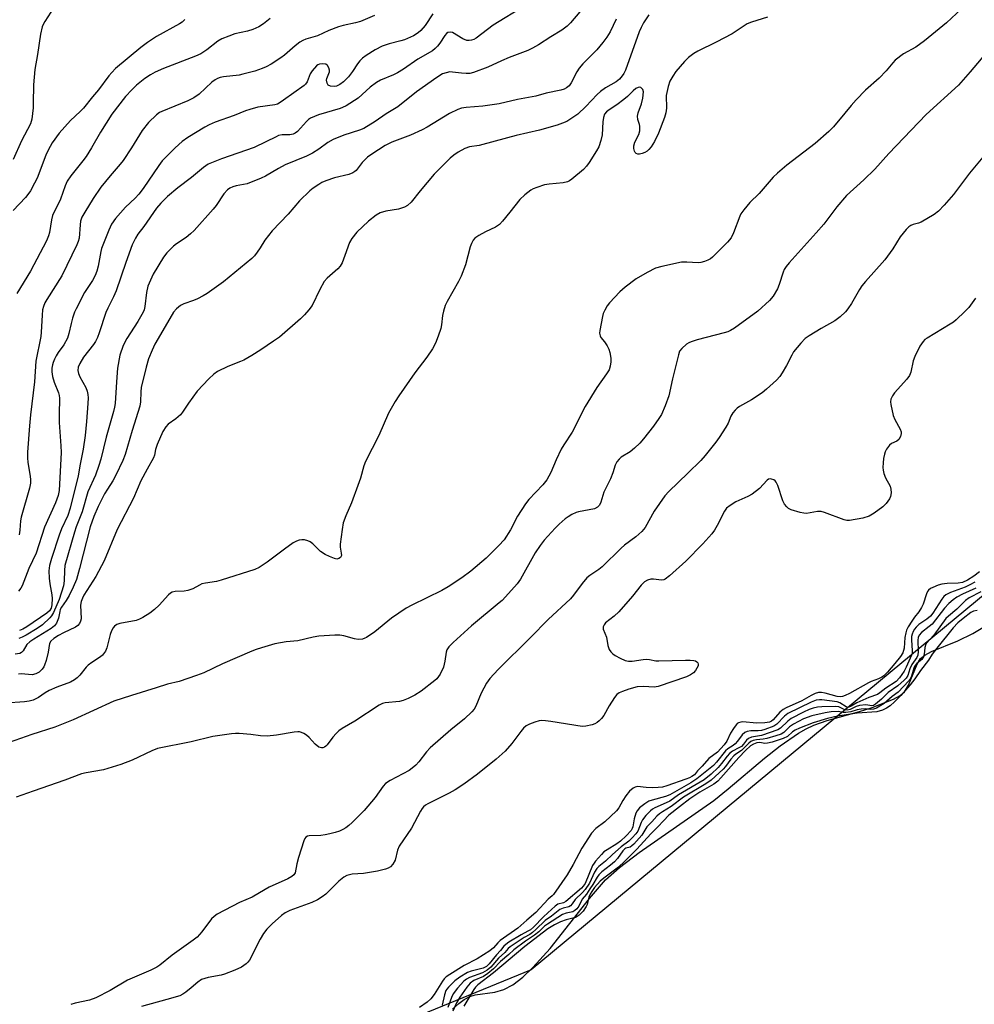
# Model space of a CAD drawing. Units: inches. Extents: x 1261760 to 1267760, y 473455 to 477455.
# Drawn here: x 1263463 to 1263758, y 474751 to 475055 of the extents above; entities that cross this region are included whole.
import ezdxf

# ---------------------------------------------------------------- set-up
doc = ezdxf.new("R2010")
doc.units = ezdxf.units.IN
doc.header["$MEASUREMENT"] = 0
for name, color, linetype in [('HYDRO-Stream Poly Centerlines', 142, 'Continuous'), ('HYDRO-Water Body', 4, 'Continuous'), ('NTRL-Trees', 3, 'Continuous'), ('Undefined', 1, 'Continuous')]:
    doc.layers.add(name, color=color, linetype=linetype)

msp = doc.modelspace()

# ---------------------------------------------------------------- linework, layer by layer
at = {"layer": 'HYDRO-Stream Poly Centerlines'}
msp.add_polyline3d([(1263597.02, 474749.74, 0), (1263599, 474751.51, 0), (1263600.68, 474752.73, 0), (1263602.37, 474753.66, 0), (1263604.07, 474754.23, 0), (1263610.13, 474754.97, 0), (1263612.87, 474755.81, 0), (1263615.65, 474757.32, 0), (1263618.76, 474759.68, 0), (1263621.89, 474762.62, 0), (1263627.19, 474768.55, 0), (1263639.31, 474783.98, 0), (1263644.33, 474789.68, 0), (1263648.6, 474793.51, 0), (1263654.64, 474798.19, 0), (1263677.72, 474814.23, 0), (1263682.17, 474817.76, 0), (1263693.45, 474827.3, 0), (1263698.26, 474831.09, 0), (1263703.91, 474834.98, 0), (1263706.32, 474836.35, 0), (1263708.64, 474837.44, 0), (1263712.75, 474838.86, 0), (1263722.75, 474841.69, 0), (1263726.66, 474842.95, 0), (1263733.23, 474845.49, 0), (1263735.34, 474846.66, 0), (1263736.66, 474847.77, 0), (1263737.89, 474849.83, 0), (1263740.52, 474856.32, 0), (1263741.63, 474858.05, 0), (1263742.93, 474859.11, 0), (1263744.99, 474860.25, 0), (1263753.09, 474863.46, 0), (1263757.72, 474865.77, 0), (1263763.2, 474869.07, 0)], dxfattribs=at)
at = {"layer": 'HYDRO-Water Body'}
msp.add_polyline3d([(1263597.02, 474749.74, 0), (1263599, 474751.51, 0), (1263600.68, 474752.73, 0), (1263602.37, 474753.66, 0), (1263604.07, 474754.23, 0), (1263610.13, 474754.97, 0), (1263612.87, 474755.81, 0), (1263615.65, 474757.32, 0), (1263618.76, 474759.68, 0), (1263621.89, 474762.62, 0), (1263627.19, 474768.55, 0), (1263639.31, 474783.98, 0), (1263644.33, 474789.68, 0), (1263648.6, 474793.51, 0), (1263654.64, 474798.19, 0), (1263677.72, 474814.23, 0), (1263682.17, 474817.76, 0), (1263693.45, 474827.3, 0), (1263698.26, 474831.09, 0), (1263703.91, 474834.98, 0), (1263706.32, 474836.35, 0), (1263708.64, 474837.44, 0), (1263712.75, 474838.86, 0), (1263722.75, 474841.69, 0), (1263726.66, 474842.95, 0), (1263733.23, 474845.49, 0), (1263735.34, 474846.66, 0), (1263736.66, 474847.77, 0), (1263737.89, 474849.83, 0), (1263740.52, 474856.32, 0), (1263741.63, 474858.05, 0), (1263742.93, 474859.11, 0), (1263744.99, 474860.25, 0), (1263753.09, 474863.46, 0), (1263757.72, 474865.77, 0), (1263763.2, 474869.07, 0)], dxfattribs=at)
at = {"layer": 'NTRL-Trees'}
msp.add_lwpolyline([(1263998.23, 475129.92), (1263822.7, 474928.6), (1263621.31, 474761.94), (1263421.72, 474680.23), (1263381.18, 474663.64), (1263322.76, 474649.06), (1263276.35, 474645.52), (1263221.49, 474639.25), (1263183.49, 474632.67), (1263139.66, 474624.85)], dxfattribs=at)
at = {"layer": 'Undefined'}
for points, elevation in [([(1263629.15, 475065.64), (1263609.56, 475053.59), (1263604.36, 475049.61), (1263603.64, 475049.19), (1263602.91, 475048.92), (1263602.16, 475048.82), (1263601.42, 475048.91), (1263600.2, 475049.39), (1263597.03, 475051.29), (1263596.28, 475051.46), (1263595.59, 475051.3), (1263595.19, 475051), (1263594.67, 475050.38), (1263593.11, 475048), (1263592.42, 475047.1), (1263591.65, 475046.36), (1263590.8, 475045.71), (1263586.36, 475043.05), (1263581.87, 475039.97), (1263580.04, 475038.83), (1263578.8, 475038.24), (1263574.82, 475036.6), (1263573.58, 475035.94), (1263571.62, 475034.49), (1263567.89, 475031.07), (1263564.14, 475028.68), (1263563.1, 475028.13), (1263562.32, 475027.82), (1263555.68, 475025.86), (1263553.19, 475024.84), (1263552.5, 475024.42), (1263551.9, 475023.88), (1263549.13, 475020.8), (1263548.48, 475020.28), (1263547.8, 475019.93), (1263546.79, 475019.72), (1263544.37, 475019.72), (1263543.3, 475019.49), (1263542.52, 475019.15), (1263539.42, 475017.54), (1263535.73, 475015.82), (1263525.69, 475012.34), (1263521.52, 475010.63), (1263520.08, 475009.67), (1263516.38, 475006.52), (1263512.22, 475003.38), (1263509.02, 475000.72), (1263506.97, 474998.63), (1263505.64, 474997.07), (1263501.64, 474991.48), (1263499.8, 474989.07), (1263499.07, 474987.84), (1263498.13, 474985.76), (1263496.11, 474980.33), (1263493.15, 474971.53), (1263492.29, 474969.67), (1263490.52, 474966.23), (1263489.93, 474964.88), (1263487.87, 474958.55), (1263487.36, 474957.21), (1263486.73, 474955.96), (1263486.13, 474955), (1263483.08, 474951.09), (1263481.96, 474949.14), (1263481.45, 474947.95), (1263481.32, 474946.99), (1263481.48, 474946), (1263481.96, 474944.98), (1263483.81, 474941.7), (1263484.18, 474940.63), (1263484.41, 474939.54), (1263484.46, 474938.5), (1263484.38, 474936.76), (1263484, 474931.25), (1263483.55, 474926.86), (1263482.92, 474922.64), (1263482, 474918.04), (1263481.38, 474914.48), (1263478.95, 474904.42), (1263478.18, 474902.16), (1263476.29, 474898.03), (1263475.54, 474896.14), (1263473.12, 474888.96), (1263472.53, 474886.8), (1263472.35, 474885.15), (1263472.46, 474882.84), (1263472.65, 474881.12), (1263473.25, 474877.74), (1263473.36, 474876.61), (1263473.24, 474874.66), (1263473.04, 474873.63), (1263472.55, 474872.78), (1263471.68, 474872.01), (1263465.51, 474867.82), (1263464.29, 474867.07), (1263463.25, 474866.71)], 78), ([(1263755.85, 475060.09), (1263749.66, 475054.34), (1263742.79, 475048.74), (1263740.13, 475046.85), (1263736.36, 475044.7), (1263733.81, 475042.79), (1263733.01, 475041.96), (1263730.96, 475039.52), (1263728.79, 475037.2), (1263724.57, 475033.53), (1263721.72, 475030.54), (1263720.13, 475028.8), (1263718.25, 475026.46), (1263714.67, 475022.25), (1263713.29, 475020.75), (1263709.08, 475017.06), (1263700.27, 475010.34), (1263697.38, 475007.85), (1263696.11, 475006.64), (1263691.72, 475001.64), (1263688.85, 474998.86), (1263686.99, 474996.57), (1263686.14, 474995.38), (1263685.75, 474994.6), (1263683.84, 474989.44), (1263683.12, 474987.9), (1263682.01, 474986.59), (1263677.35, 474981.99), (1263676.71, 474981.47), (1263675.93, 474981.06), (1263674.83, 474980.61), (1263673.7, 474980.29), (1263672.88, 474980.22), (1263669.37, 474980.43), (1263667.72, 474980.38), (1263661.68, 474979.12), (1263659.7, 474978.59), (1263657.13, 474977.27), (1263653.75, 474975.25), (1263650.41, 474972.74), (1263648.7, 474971.22), (1263645.48, 474967.88), (1263644.8, 474966.91), (1263644.06, 474965.61), (1263643.57, 474964.53), (1263643.33, 474963.69), (1263642.54, 474959.31), (1263642.48, 474958.45), (1263642.63, 474957.64), (1263642.85, 474957.21), (1263643.98, 474955.83), (1263644.77, 474954.62), (1263645.28, 474953.6), (1263645.6, 474952.5), (1263645.9, 474950.81), (1263645.96, 474949.67), (1263645.75, 474948.26), (1263645.39, 474947.19), (1263644.63, 474945.97), (1263641.64, 474941.7), (1263638.05, 474935.88), (1263634, 474927.92), (1263631.38, 474923.98), (1263630.64, 474922.72), (1263629.04, 474919.34), (1263627.41, 474915.5), (1263626.13, 474913.24), (1263624.94, 474911.62), (1263620.62, 474907.11), (1263619.56, 474905.8), (1263617.07, 474901.98), (1263614.9, 474897.77), (1263612.97, 474894.69), (1263611.38, 474892.9), (1263607.38, 474889.05), (1263602.71, 474885.05), (1263599.91, 474882.92), (1263595.71, 474880.14), (1263593.77, 474879), (1263584.51, 474874.53), (1263582.76, 474873.56), (1263578.2, 474870.54), (1263572.99, 474866.29), (1263570.43, 474864.52), (1263569.93, 474864.28), (1263569.18, 474864.05), (1263567.89, 474863.93), (1263566.78, 474864.13), (1263563.48, 474865.08), (1263562.2, 474865.3), (1263560.73, 474865.3), (1263555.71, 474864.93), (1263553.96, 474864.65), (1263549.3, 474863.53), (1263545.69, 474863.14), (1263542.16, 474862.58), (1263538, 474861.37), (1263536.35, 474860.83), (1263535, 474860.3), (1263526, 474856.37), (1263520.18, 474853.65), (1263517.97, 474852.78), (1263512.63, 474850.9), (1263508.98, 474850.14), (1263505.53, 474848.96), (1263497.85, 474846.66), (1263492.45, 474844.87), (1263479.85, 474839.12), (1263474.22, 474836.89), (1263467.07, 474834.61), (1263460.05, 474832.07)], 68), ([(1263473.91, 475059.08), (1263471.09, 475054.77), (1263470.6, 475053.85), (1263470.3, 475053.05), (1263469.76, 475050.83), (1263468.85, 475044.51), (1263468.05, 475039.94), (1263467.62, 475035.22), (1263467.54, 475029.54), (1263467.45, 475028.08), (1263467.08, 475024.57), (1263466.7, 475023.18), (1263463.87, 475017.91), (1263461.28, 475012.17)], 88), ([(1263590.91, 475057.1), (1263588.54, 475053.51), (1263587.28, 475051.98), (1263586.45, 475051.21), (1263585, 475050.3), (1263582.16, 475049.09), (1263581.08, 475048.74), (1263577.51, 475047.83), (1263575.35, 475047.1), (1263573.16, 475045.96), (1263570.4, 475044.27), (1263569.21, 475043.4), (1263568.38, 475042.6), (1263567.66, 475041.69), (1263566.12, 475039.25), (1263564.93, 475037.68), (1263563.34, 475036.07), (1263562.22, 475035.23), (1263561.24, 475034.77), (1263560.44, 475034.62), (1263559.35, 475034.75), (1263558.67, 475035.09), (1263558.28, 475035.67), (1263558.08, 475036.63), (1263558.16, 475037.13), (1263558.85, 475038.68), (1263559, 475039.21), (1263558.99, 475039.71), (1263558.79, 475040.45), (1263558.44, 475041.11), (1263557.91, 475041.54), (1263556.93, 475041.7), (1263555.9, 475041.56), (1263555.42, 475041.34), (1263554.98, 475041), (1263553.64, 475039.49), (1263553.08, 475038.57), (1263552.09, 475036.1), (1263551.64, 475035.42), (1263551.26, 475035.01), (1263544.87, 475030.4), (1263543.44, 475029.48), (1263542.93, 475029.24), (1263542.11, 475029.01), (1263536.93, 475028.24), (1263534.42, 475027.6), (1263533.05, 475027.14), (1263529.61, 475025.71), (1263523.72, 475023.61), (1263521.82, 475022.82), (1263520.52, 475022.14), (1263515.32, 475018.96), (1263513.5, 475017.64), (1263511.36, 475015.72), (1263507.34, 475011.69), (1263506.27, 475010.25), (1263501.44, 475003.17), (1263500.15, 475001.43), (1263498.99, 475000.15), (1263496.07, 474997.44), (1263492.89, 474993.87), (1263491.67, 474992.18), (1263490.83, 474990.34), (1263488.6, 474984.67), (1263488.35, 474983.68), (1263487.53, 474979.19), (1263487.13, 474977.64), (1263486.67, 474976.32), (1263485.87, 474974.8), (1263483.4, 474971.06), (1263480.76, 474966.05), (1263480.29, 474964.98), (1263479.68, 474963.11), (1263479.24, 474961.48), (1263478.55, 474958.37), (1263478.07, 474957), (1263477, 474954.91), (1263475.26, 474952.57), (1263474.56, 474951.47), (1263474.07, 474950.52), (1263473.64, 474949.49), (1263473.43, 474948.73), (1263473.29, 474947.71), (1263473.3, 474946.54), (1263473.46, 474945.09), (1263473.96, 474943.38), (1263475.33, 474940.05), (1263475.53, 474939.26), (1263475.63, 474938.43), (1263475.49, 474933.41), (1263475.53, 474930.93), (1263476.08, 474923.7), (1263476.14, 474921.67), (1263475.56, 474909.94), (1263475.23, 474908.38), (1263474.4, 474906.14), (1263471.03, 474898.61), (1263468.42, 474890.61), (1263466.13, 474885.85), (1263464.09, 474880.46), (1263463.67, 474879.74), (1263462.97, 474878.79)], 80), ([(1263638.15, 475059.74), (1263633.51, 475054.31), (1263632.42, 475053.31), (1263630.76, 475052.03), (1263627.36, 475049.98), (1263623.62, 475047.56), (1263621.73, 475046.45), (1263620.31, 475045.75), (1263614.58, 475043.6), (1263612.21, 475042.6), (1263607.99, 475040.59), (1263603.55, 475038.95), (1263602.42, 475038.71), (1263601.29, 475038.68), (1263599.85, 475038.76), (1263597.01, 475039.12), (1263596.16, 475039.14), (1263595.03, 475038.92), (1263593.94, 475038.52), (1263592.2, 475037.47), (1263585.93, 475033), (1263580.12, 475028.4), (1263576.59, 475026.17), (1263573.14, 475023.85), (1263569.66, 475021.74), (1263568.3, 475021.16), (1263563.51, 475019.66), (1263560.12, 475018.28), (1263558.48, 475017.35), (1263555.79, 475015.27), (1263553.77, 475014.07), (1263551.92, 475013.16), (1263545.36, 475010.5), (1263543.27, 475009.39), (1263539.22, 475007.02), (1263537.92, 475006.35), (1263533.64, 475004.62), (1263530.19, 475003.95), (1263529.18, 475003.67), (1263528.23, 475003.24), (1263527.51, 475002.73), (1263526.4, 475001.48), (1263523.99, 474997.93), (1263523.11, 474996.77), (1263517.18, 474990.19), (1263516.14, 474989.18), (1263514.81, 474988.07), (1263511.77, 474986.03), (1263510.88, 474985.33), (1263508.81, 474983.3), (1263507.75, 474981.94), (1263504.6, 474976.75), (1263502.94, 474972.96), (1263502.47, 474971.07), (1263502.04, 474966.72), (1263501.76, 474965.71), (1263501.46, 474964.97), (1263499.81, 474962.06), (1263496.42, 474956.83), (1263495.26, 474954.67), (1263494.28, 474951.71), (1263493.6, 474947.66), (1263493.19, 474943.42), (1263492.8, 474936.8), (1263492.66, 474935.69), (1263492.36, 474934.34), (1263490.08, 474926.36), (1263488.39, 474919.58), (1263487.83, 474917.64), (1263486.76, 474914.69), (1263484.4, 474909.49), (1263482.64, 474903.34), (1263480.79, 474898.7), (1263480.25, 474897.04), (1263477.29, 474886.78), (1263477.15, 474885.26), (1263477.11, 474882.04), (1263476.87, 474880.47), (1263475.52, 474876.29), (1263473.77, 474872.21), (1263473.17, 474871.23), (1263472.65, 474870.56), (1263470.37, 474868.48), (1263468.77, 474867.31), (1263465.37, 474865.21), (1263464.13, 474864.61), (1263463.12, 474864.24)], 76), ([(1263694.3, 475056.06), (1263689.4, 475054.51), (1263688.06, 475053.99), (1263686.79, 475053.23), (1263683.37, 475050.91), (1263678.5, 475048.37), (1263672.79, 475045.57), (1263671.56, 475044.8), (1263669.92, 475043.58), (1263668.67, 475042.39), (1263666.01, 475039.32), (1263665.04, 475037.84), (1263664.19, 475036.27), (1263663.67, 475034.64), (1263663.08, 475031.85), (1263663.01, 475031.02), (1263663.14, 475028.83), (1263663.11, 475027.96), (1263662.9, 475026.49), (1263662.53, 475025.09), (1263660.63, 475020.28), (1263659.43, 475017.7), (1263658.43, 475016.02), (1263657.72, 475015.23), (1263657.12, 475014.72), (1263656.39, 475014.29), (1263655.59, 475013.97), (1263654.79, 475013.76), (1263654.29, 475013.72), (1263653.77, 475013.93), (1263653.46, 475014.28), (1263653.23, 475014.73), (1263653.05, 475015.47), (1263653.09, 475016.29), (1263653.39, 475017.42), (1263654.56, 475019.84), (1263654.9, 475020.95), (1263654.93, 475022.41), (1263654.82, 475022.94), (1263654.29, 475024.44), (1263654.17, 475025.46), (1263654.36, 475026.48), (1263655.41, 475029.33), (1263655.81, 475031.01), (1263655.98, 475033), (1263655.82, 475033.74), (1263655.56, 475034.09), (1263655.21, 475034.35), (1263654.8, 475034.47), (1263654.34, 475034.4), (1263653.66, 475034.05), (1263652.81, 475033.33), (1263651.08, 475031.56), (1263649.94, 475030.61), (1263647.81, 475029), (1263645.45, 475027.48), (1263644.63, 475026.86), (1263643.99, 475026.08), (1263643.65, 475025.11), (1263643.47, 475023.76), (1263643.25, 475019.72), (1263642.85, 475018.02), (1263642.21, 475016.07), (1263641.56, 475014.81), (1263639.25, 475011.22), (1263638.44, 475010.08), (1263637.49, 475009.02), (1263633.93, 475006.06), (1263633.22, 475005.57), (1263632.53, 475005.23), (1263631.23, 475004.92), (1263626.91, 475004.53), (1263625.49, 475004.33), (1263623.04, 475003.5), (1263621.98, 475003.05), (1263621.23, 475002.64), (1263619.37, 475001.19), (1263617.84, 474999.8), (1263614.79, 474995.83), (1263612.51, 474993.08), (1263611.5, 474992.01), (1263610.31, 474991.24), (1263607.18, 474989.79), (1263605.12, 474988.68), (1263603.94, 474987.87), (1263603.42, 474987.23), (1263602.91, 474986.22), (1263602.5, 474985.14), (1263601.01, 474979.58), (1263599.69, 474976.1), (1263598.86, 474974.41), (1263595.39, 474968.32), (1263594.77, 474967), (1263594.25, 474965.34), (1263593.91, 474963.93), (1263593.66, 474961.06), (1263593.45, 474959.97), (1263592.65, 474957.55), (1263591.82, 474955.45), (1263590.84, 474953.71), (1263589.15, 474951.07), (1263585.39, 474946.26), (1263580.41, 474939.16), (1263579.27, 474937.41), (1263577.24, 474933.77), (1263574.25, 474926.88), (1263570.14, 474918.84), (1263569.67, 474917.54), (1263568.56, 474913.69), (1263567.77, 474911.44), (1263565.84, 474906.14), (1263564.06, 474902.05), (1263563.28, 474899.9), (1263562.91, 474897.91), (1263562.31, 474893.3), (1263562.32, 474892.44), (1263562.68, 474890.6), (1263562.7, 474889.87), (1263562.45, 474889.27), (1263561.95, 474888.88), (1263561.28, 474888.76), (1263560.53, 474888.9), (1263559, 474889.5), (1263557.72, 474890.16), (1263556.27, 474891.11), (1263553.91, 474893.4), (1263553.02, 474894.02), (1263552.31, 474894.4), (1263551.28, 474894.66), (1263550.45, 474894.66), (1263549.62, 474894.56), (1263548.82, 474894.31), (1263547.81, 474893.73), (1263545.13, 474891.84), (1263539.81, 474887.76), (1263537.3, 474886.13), (1263535.99, 474885.48), (1263525.59, 474882.18), (1263524.17, 474881.87), (1263520.74, 474881.33), (1263519.62, 474881.06), (1263518.83, 474880.73), (1263516.8, 474879.59), (1263515.26, 474879.02), (1263514.18, 474878.81), (1263511.37, 474878.78), (1263510.4, 474878.52), (1263509.97, 474878.25), (1263509.34, 474877.7), (1263506.41, 474874.52), (1263504.94, 474873.14), (1263503.58, 474872.08), (1263501.38, 474870.7), (1263500.36, 474870.16), (1263499.33, 474869.82), (1263494.28, 474868.9), (1263493.3, 474868.5), (1263492.66, 474868.07), (1263492.17, 474867.48), (1263491.68, 474866.56), (1263491.31, 474865.43), (1263490.24, 474861.36), (1263489.81, 474860.32), (1263489.25, 474859.44), (1263488.91, 474859.04), (1263488.27, 474858.51), (1263485.62, 474856.86), (1263484.52, 474856.03), (1263483.92, 474855.39), (1263481.91, 474852.85), (1263481.11, 474852.11), (1263480.25, 474851.44), (1263479.03, 474850.78), (1263474.77, 474849.17), (1263472.41, 474848.12), (1263471.16, 474847.45), (1263469.13, 474846.04), (1263467.46, 474845.23), (1263466.31, 474844.91), (1263464.86, 474844.64), (1263459, 474844.22)], 70), ([(1263514.31, 475055.38), (1263513.48, 475054.48), (1263512.74, 475054), (1263505.62, 475050.06), (1263502.85, 475048.29), (1263500.78, 475046.71), (1263492.95, 475040.17), (1263491.8, 475039.02), (1263490.9, 475038), (1263487.64, 475033.61), (1263485.86, 475031.51), (1263483.01, 475027.94), (1263482.05, 475026.98), (1263479, 475024.2), (1263475.57, 475020.3), (1263473.34, 475017.24), (1263472.1, 475015.04), (1263471.41, 475013.45), (1263468.69, 475006.38), (1263467.93, 475004.81), (1263466.65, 475002.48), (1263465.82, 475001.27), (1263465.09, 475000.35), (1263461.32, 474996.35)], 86), ([(1263647.6, 475055.47), (1263645.68, 475051.56), (1263644.72, 475049.88), (1263643.49, 475048.24), (1263641.63, 475045.98), (1263637.31, 475041.63), (1263636.2, 475040.37), (1263635.44, 475039.23), (1263633.66, 475035.75), (1263633.02, 475034.89), (1263632.25, 475034.24), (1263631.51, 475033.88), (1263630.46, 475033.52), (1263626.01, 475032.64), (1263622.72, 475031.66), (1263617.11, 475030.68), (1263611.43, 475029.34), (1263606.44, 475028.56), (1263601.25, 475028.22), (1263599.81, 475027.95), (1263598.7, 475027.6), (1263596.08, 475026.31), (1263589.22, 475022.15), (1263587.71, 475021.31), (1263584.1, 475019.67), (1263578.32, 475017.45), (1263576.26, 475016.42), (1263572.15, 475013.81), (1263570.76, 475012.83), (1263569.16, 475011.16), (1263567.26, 475008.75), (1263566.88, 475008.39), (1263566.23, 475007.96), (1263565.01, 475007.48), (1263560.58, 475006.44), (1263557.94, 475005.55), (1263556.68, 475004.98), (1263555.7, 475004.42), (1263554.04, 475003.3), (1263552.91, 475002.43), (1263549.77, 474999.33), (1263546.26, 474995.24), (1263541.28, 474990.14), (1263539.01, 474987.18), (1263537.65, 474984.87), (1263536.71, 474983.49), (1263535.85, 474982.4), (1263535.03, 474981.6), (1263526.28, 474974.38), (1263521.27, 474970.76), (1263520.05, 474969.99), (1263518.31, 474969.14), (1263517.03, 474968.59), (1263514.07, 474967.51), (1263513.04, 474967.03), (1263511.73, 474966), (1263510.83, 474964.94), (1263509.67, 474963.04), (1263505.13, 474955.08), (1263504.26, 474953.24), (1263503.15, 474950.53), (1263502.36, 474948), (1263500.9, 474941.75), (1263500.73, 474940.37), (1263500.64, 474937.34), (1263500.41, 474935.92), (1263498.05, 474928.48), (1263495.94, 474920.99), (1263495.19, 474919.18), (1263493.07, 474914.67), (1263492.09, 474912.89), (1263490.42, 474910.34), (1263489.58, 474908.88), (1263487.56, 474905.01), (1263486.21, 474901.94), (1263485.07, 474898.7), (1263481.81, 474885.83), (1263480.84, 474882.44), (1263479.87, 474880.11), (1263478.6, 474877.52), (1263477.74, 474876), (1263476.28, 474873.9), (1263475.89, 474873.17), (1263475.69, 474872.54), (1263475.28, 474870.51), (1263474.74, 474868.96), (1263474.12, 474868.14), (1263473.11, 474867.3), (1263467.66, 474864), (1263466.46, 474863.19), (1263465.53, 474862.32), (1263464.36, 474860.45), (1263463.91, 474859.9), (1263463.37, 474859.59), (1263461.9, 474859.34)], 74), ([(1263540.72, 475055.61), (1263538.68, 475053.98), (1263537.16, 475053.1), (1263535.31, 475052.24), (1263533.7, 475051.77), (1263529.83, 475050.92), (1263527.9, 475050.24), (1263525.73, 475049.34), (1263524.5, 475048.62), (1263521.12, 475045.96), (1263519.26, 475044.74), (1263517.69, 475044.04), (1263507.72, 475040.19), (1263505.19, 475039.06), (1263503.72, 475038.26), (1263502.04, 475037.18), (1263499.39, 475035.06), (1263497.95, 475033.68), (1263495.98, 475031.58), (1263491.84, 475026.15), (1263488.33, 475020.54), (1263485.56, 475015.72), (1263483.86, 475013.08), (1263482.88, 475011.69), (1263479.17, 475007.05), (1263478.04, 475005.43), (1263477.38, 475004.03), (1263475.93, 474999.86), (1263473.51, 474994.84), (1263473.16, 474993.45), (1263472.59, 474989.62), (1263472.27, 474988.56), (1263471.66, 474987), (1263466.68, 474977.67), (1263462.41, 474970.71)], 84), ([(1263657.64, 475056.8), (1263656, 475054.3), (1263655.27, 475052.9), (1263654.72, 475051.57), (1263650.44, 475039.7), (1263649.95, 475038.65), (1263649.48, 475037.94), (1263648.58, 475036.92), (1263647.59, 475036.07), (1263644.32, 475034.2), (1263642.76, 475033.11), (1263641.75, 475032.15), (1263638.26, 475028.47), (1263635.72, 475026.15), (1263632.3, 475023.89), (1263630.99, 475023.31), (1263629.33, 475022.75), (1263623.95, 475021.2), (1263616.72, 475019.51), (1263606.45, 475016.71), (1263605.31, 475016.47), (1263602.31, 475016.08), (1263600.79, 475015.48), (1263598.81, 475014.37), (1263597.42, 475013.47), (1263596.33, 475012.51), (1263593.41, 475009.66), (1263591.41, 475007.55), (1263586.99, 475002.47), (1263584.21, 474998.94), (1263583.17, 474997.96), (1263582.19, 474997.43), (1263580.31, 474996.83), (1263576.48, 474996.17), (1263574.66, 474995.65), (1263573.41, 474994.92), (1263571.05, 474993.08), (1263567.43, 474989.65), (1263565.9, 474987.69), (1263565.22, 474986.49), (1263563.82, 474982.43), (1263562.9, 474980.24), (1263562.36, 474979.2), (1263561.63, 474978.32), (1263558.34, 474975.47), (1263557.38, 474974.42), (1263556.02, 474971.97), (1263553.67, 474967.09), (1263552.66, 474965.67), (1263551.34, 474964.11), (1263550.04, 474962.89), (1263543.54, 474957.31), (1263541.75, 474956), (1263537.86, 474953.37), (1263535.08, 474951.6), (1263532.58, 474950.19), (1263531.54, 474949.72), (1263527.6, 474948.19), (1263524.49, 474946.64), (1263523.29, 474945.86), (1263521.8, 474944.43), (1263518.14, 474940.59), (1263515.44, 474936.84), (1263513.64, 474934.08), (1263512.98, 474933.25), (1263511.61, 474932), (1263509.22, 474930.38), (1263508.44, 474929.56), (1263507.55, 474928.09), (1263505.82, 474924.07), (1263505.29, 474922.55), (1263504.94, 474920.8), (1263504.67, 474920.03), (1263502.7, 474916.55), (1263500.76, 474912.89), (1263498.54, 474907.6), (1263493.48, 474897.84), (1263489.48, 474888.24), (1263486.88, 474883.39), (1263483.2, 474877.59), (1263482.69, 474876.63), (1263482.32, 474875.63), (1263482.17, 474874.55), (1263482.31, 474870.32), (1263482.14, 474869.55), (1263481.81, 474868.84), (1263481.27, 474868.21), (1263480.58, 474867.71), (1263476.88, 474865.94), (1263475.37, 474865.13), (1263473.92, 474864.26), (1263472.99, 474863.44), (1263472.59, 474862.71), (1263472.16, 474859.98), (1263471.49, 474857.38), (1263471.04, 474855.96), (1263470.8, 474855.43), (1263470.32, 474854.75), (1263469.33, 474853.78), (1263468.32, 474853.28), (1263467.18, 474853.05), (1263466.01, 474853.06), (1263463.79, 474853.32), (1263462.97, 474853.25)], 72), ([(1263572.9, 475056.58), (1263568.63, 475054.77), (1263567.03, 475054.29), (1263563.21, 475053.46), (1263561.84, 475053.06), (1263558.86, 475051.97), (1263555.37, 475050.31), (1263551.76, 475049.28), (1263550.78, 475048.91), (1263549.84, 475048.33), (1263548.44, 475047.26), (1263545.13, 475044.31), (1263544.02, 475043.47), (1263541.04, 475041.58), (1263539.52, 475040.78), (1263538.19, 475040.2), (1263535.99, 475039.41), (1263532.27, 475038.42), (1263531.12, 475038.21), (1263526.33, 475037.62), (1263525.24, 475037.39), (1263524.45, 475037.12), (1263523.67, 475036.69), (1263522.72, 475036.01), (1263518.77, 475032.32), (1263517.1, 475031.12), (1263515.3, 475030.23), (1263507.29, 475026.99), (1263506.5, 475026.59), (1263505.63, 475025.94), (1263503.15, 475023.56), (1263501.14, 475021.12), (1263497.85, 475015.75), (1263495.3, 475011.8), (1263494.41, 475010.64), (1263491.33, 475007.11), (1263488.42, 475003.54), (1263486.03, 475000.12), (1263483.44, 474995.84), (1263482.58, 474994.28), (1263482.14, 474993.05), (1263481.97, 474991.96), (1263481.66, 474987.8), (1263481.42, 474986.82), (1263480.99, 474985.72), (1263476.33, 474976.22), (1263471.68, 474968.85), (1263471.12, 474967.83), (1263470.68, 474966.77), (1263470.43, 474965.69), (1263470.24, 474964.03), (1263469.98, 474958.84), (1263469.84, 474957.45), (1263468.32, 474949.81), (1263467.9, 474943.42), (1263466.68, 474933.33), (1263466.35, 474929.86), (1263465.77, 474921.71), (1263465.71, 474919.96), (1263465.85, 474918.56), (1263466.62, 474914.38), (1263466.71, 474913.25), (1263466.65, 474912.23), (1263466.32, 474910.62), (1263463.76, 474901.71), (1263463.57, 474900.58), (1263463.34, 474897.63), (1263463.15, 474896.22)], 82), ([(1263763.07, 475046.51), (1263756.94, 475039.2), (1263753.32, 475035.08), (1263743.34, 475025.97), (1263731.85, 475014), (1263727.47, 475009.14), (1263724.11, 475005.89), (1263718.71, 475000.96), (1263715.72, 474997.46), (1263713, 474993.75), (1263711.7, 474992.17), (1263709.38, 474989.5), (1263701.01, 474980.25), (1263700.08, 474979.12), (1263699.48, 474978.12), (1263699.14, 474977.32), (1263697.89, 474973.49), (1263697.37, 474972.15), (1263696.05, 474969.9), (1263694.93, 474968.59), (1263691.34, 474965.29), (1263684.09, 474960.08), (1263682.89, 474959.31), (1263682.09, 474958.94), (1263680.97, 474958.59), (1263672.57, 474956.39), (1263670.72, 474955.83), (1263669.98, 474955.53), (1263669.27, 474955.11), (1263667.82, 474953.8), (1263667.19, 474952.89), (1263666.82, 474951.79), (1263665, 474944.35), (1263663.82, 474939.1), (1263662.7, 474936.09), (1263661.56, 474933.4), (1263660.81, 474932.17), (1263659.08, 474929.81), (1263656.03, 474925.92), (1263654.87, 474924.56), (1263653.2, 474922.94), (1263651.89, 474921.81), (1263649.09, 474920.18), (1263648.49, 474919.62), (1263647.81, 474918.75), (1263647.29, 474917.79), (1263646.53, 474915.39), (1263645.8, 474913.48), (1263643.78, 474909.41), (1263642.89, 474906.3), (1263642.44, 474905.36), (1263641.87, 474904.81), (1263640.89, 474904.3), (1263636, 474903.36), (1263635.18, 474903.1), (1263633.92, 474902.51), (1263632.72, 474901.82), (1263631.78, 474901.12), (1263630.01, 474899.54), (1263628.72, 474898.24), (1263625.36, 474894.57), (1263624.06, 474892.95), (1263622.57, 474890.66), (1263618.06, 474882.5), (1263616.96, 474881.09), (1263613.4, 474877.06), (1263612.37, 474875.97), (1263611.49, 474875.19), (1263602.89, 474868.08), (1263597.2, 474862.97), (1263595.91, 474861.66), (1263595.33, 474860.74), (1263595.03, 474859.96), (1263594.66, 474857.18), (1263594.22, 474855.41), (1263593.19, 474853.25), (1263592.74, 474852.48), (1263592.21, 474851.79), (1263591.6, 474851.23), (1263587.32, 474847.95), (1263585.36, 474846.77), (1263583.35, 474845.7), (1263581.74, 474845.05), (1263580.64, 474844.72), (1263576.2, 474844.33), (1263575.38, 474844.12), (1263574.33, 474843.6), (1263566.81, 474838.66), (1263562.99, 474836.41), (1263561.91, 474835.67), (1263561.06, 474834.89), (1263560.06, 474833.78), (1263558.28, 474831.36), (1263557.88, 474830.95), (1263557.46, 474830.68), (1263557, 474830.5), (1263556.53, 474830.46), (1263555.77, 474830.71), (1263554.59, 474831.57), (1263552.71, 474833.64), (1263551.88, 474834.39), (1263551.14, 474834.86), (1263550.36, 474835.22), (1263549.81, 474835.36), (1263549.27, 474835.39), (1263548.14, 474835.28), (1263542.64, 474834.37), (1263539.75, 474834.07), (1263537.68, 474834.15), (1263534.71, 474834.55), (1263531.15, 474834.89), (1263529.97, 474834.9), (1263528.81, 474834.8), (1263522.99, 474833.98), (1263516.35, 474832.27), (1263505.94, 474830.21), (1263504.11, 474829.56), (1263498.05, 474826.67), (1263494.57, 474825.29), (1263489.23, 474823.67), (1263483.86, 474822.78), (1263482.48, 474822.46), (1263477.23, 474820.49), (1263467.52, 474817.04), (1263462.26, 474815.27)], 66), ([(1263761.37, 475013.41), (1263756.7, 475007.85), (1263751.8, 475001.36), (1263748.95, 474998.01), (1263747.17, 474996.18), (1263745.8, 474995.14), (1263741.79, 474992.78), (1263740.99, 474992.47), (1263739.33, 474992.06), (1263738.6, 474991.78), (1263737.94, 474991.31), (1263737.15, 474990.48), (1263735.31, 474988.19), (1263733.02, 474984.51), (1263730.58, 474981.1), (1263724.58, 474974.4), (1263723.51, 474973.12), (1263722.78, 474972.02), (1263720.26, 474967.63), (1263719.15, 474965.96), (1263718.43, 474965.08), (1263716.74, 474963.55), (1263715.17, 474962.33), (1263710.89, 474959.98), (1263707.18, 474957.72), (1263706.01, 474956.88), (1263704.62, 474955.42), (1263702.41, 474952.72), (1263701.81, 474951.71), (1263700.2, 474948.52), (1263698.91, 474946.28), (1263698.1, 474945.09), (1263697.11, 474943.98), (1263694.03, 474941.2), (1263692.7, 474940.1), (1263689.4, 474937.95), (1263685.65, 474935.85), (1263684.96, 474935.36), (1263684.36, 474934.75), (1263683.64, 474933.86), (1263683.03, 474932.9), (1263682.13, 474930.73), (1263681.47, 474929.48), (1263679.39, 474926.25), (1263678.37, 474924.81), (1263675.05, 474920.72), (1263673.69, 474919.18), (1263669.72, 474915.22), (1263663.82, 474909.63), (1263662.57, 474908.32), (1263659.29, 474903.54), (1263656.5, 474898.5), (1263655.55, 474897.22), (1263653.66, 474895.59), (1263650.2, 474893.04), (1263649.11, 474892.15), (1263643.3, 474886.3), (1263642.23, 474885.53), (1263639.41, 474883.71), (1263638.55, 474882.99), (1263637.06, 474881.23), (1263634.41, 474877.57), (1263633.52, 474876.5), (1263626.58, 474870.1), (1263621.15, 474864.55), (1263611.11, 474854.67), (1263608.56, 474851.84), (1263607.5, 474850.45), (1263605.91, 474847.38), (1263604.26, 474843.37), (1263603.71, 474842.43), (1263603.05, 474841.56), (1263600.77, 474839.4), (1263596.48, 474836.04), (1263590.1, 474830.48), (1263588.96, 474829.24), (1263586.66, 474826.12), (1263585.72, 474825.07), (1263584.6, 474824.15), (1263583.62, 474823.5), (1263577.8, 474820.39), (1263576.34, 474819.43), (1263575.59, 474818.6), (1263573.11, 474815.08), (1263569.78, 474811.12), (1263566.08, 474807.42), (1263565, 474806.48), (1263564.1, 474805.8), (1263563.16, 474805.24), (1263562.16, 474804.77), (1263560.79, 474804.33), (1263559.1, 474803.9), (1263557.68, 474803.59), (1263556.34, 474803.41), (1263552.73, 474803.25), (1263552.22, 474803.14), (1263551.68, 474802.83), (1263551.39, 474802.48), (1263551.06, 474801.75), (1263549.44, 474796.59), (1263548.98, 474794.66), (1263548.45, 474791.83), (1263548.05, 474791.23), (1263547.42, 474790.71), (1263546.18, 474790.04), (1263540.37, 474787.43), (1263539.14, 474786.77), (1263535.18, 474784.37), (1263531.23, 474782.73), (1263524.38, 474779.13), (1263523.37, 474778.42), (1263522.56, 474777.65), (1263519.59, 474773.68), (1263518.15, 474772.05), (1263516.88, 474771.05), (1263510.42, 474766.46), (1263506.66, 474763.38), (1263505.67, 474762.78), (1263503.85, 474761.86), (1263496.64, 474758.68), (1263491.28, 474755.56), (1263486.86, 474753.29), (1263484.91, 474752.51), (1263480.52, 474751.61), (1263479.14, 474751.16)], 64), ([(1263758.61, 474969.27), (1263756.52, 474966.47), (1263755.33, 474965.23), (1263752.64, 474962.66), (1263751.75, 474961.94), (1263750.78, 474961.3), (1263743.65, 474957), (1263742.96, 474956.52), (1263742.38, 474955.95), (1263741.42, 474954.48), (1263739.79, 474951.31), (1263739.36, 474949.92), (1263738.61, 474946.48), (1263738.23, 474945.41), (1263737.38, 474944.25), (1263733.57, 474940.11), (1263732.91, 474939.15), (1263732.45, 474938.1), (1263732.34, 474937.27), (1263732.4, 474936.43), (1263733.19, 474933.11), (1263733.71, 474931.8), (1263735.36, 474928.82), (1263735.63, 474928.07), (1263735.66, 474927.56), (1263735.41, 474926.57), (1263734.91, 474925.68), (1263734.32, 474925.2), (1263732.61, 474924.38), (1263732, 474923.89), (1263731.04, 474922.63), (1263730.69, 474921.9), (1263730.46, 474921.13), (1263730.2, 474919.79), (1263730.03, 474918.41), (1263729.95, 474917.05), (1263730.02, 474916.23), (1263730.29, 474915.16), (1263730.77, 474913.85), (1263732.26, 474911.23), (1263732.45, 474910.38), (1263732.52, 474909.21), (1263732.37, 474908.07), (1263731.99, 474907.32), (1263730.94, 474905.91), (1263729.92, 474904.85), (1263727.27, 474902.89), (1263725.75, 474901.97), (1263723.77, 474901.42), (1263719.7, 474900.64), (1263718.85, 474900.66), (1263718.02, 474900.87), (1263711.95, 474903.09), (1263710.91, 474903.41), (1263709.81, 474903.42), (1263706.42, 474902.86), (1263705.57, 474902.88), (1263704.42, 474903.1), (1263701.61, 474903.93), (1263700.85, 474904.31), (1263700.27, 474904.85), (1263699.63, 474905.71), (1263699.11, 474906.71), (1263697.48, 474911.41), (1263697.01, 474912.45), (1263696.7, 474912.88), (1263696.3, 474913.18), (1263695.61, 474913.46), (1263695.15, 474913.51), (1263694.69, 474913.39), (1263694.27, 474913.09), (1263691.86, 474910.51), (1263689.55, 474908.77), (1263688.29, 474908.06), (1263684.56, 474906.38), (1263682.82, 474905.32), (1263681.7, 474904.42), (1263681.01, 474903.56), (1263678.8, 474899.12), (1263677.94, 474897.69), (1263677.13, 474896.54), (1263674.38, 474893.46), (1263669.13, 474888.14), (1263664.1, 474883.56), (1263662.73, 474882.52), (1263662.27, 474882.33), (1263661.59, 474882.25), (1263659.07, 474882.56), (1263658.25, 474882.52), (1263657.22, 474882.25), (1263656.29, 474881.67), (1263655.28, 474880.66), (1263652.68, 474877.31), (1263648.41, 474872.5), (1263647, 474871.09), (1263644.3, 474869.02), (1263643.83, 474868.44), (1263643.58, 474867.82), (1263643.61, 474867.1), (1263644.58, 474864.63), (1263645.03, 474862.03), (1263645.47, 474860.8), (1263645.91, 474860.13), (1263646.53, 474859.52), (1263647.25, 474859.01), (1263648.81, 474858.15), (1263650.38, 474857.44), (1263651.44, 474857.21), (1263652.57, 474857.26), (1263655.95, 474857.76), (1263657.04, 474857.85), (1263657.89, 474857.78), (1263659.88, 474857.36), (1263660.75, 474857.28), (1263669.04, 474857.56), (1263670.47, 474857.54), (1263671.58, 474857.43), (1263672.08, 474857.29), (1263672.53, 474857.05), (1263672.85, 474856.71), (1263672.96, 474856.3), (1263672.87, 474855.82), (1263672.52, 474855.05), (1263672.05, 474854.29), (1263671.47, 474853.65), (1263670.59, 474853.02), (1263669.32, 474852.39), (1263660.56, 474849.37), (1263659.28, 474849.18), (1263656.04, 474849.37), (1263654.04, 474849.28), (1263651.49, 474848.54), (1263649.53, 474847.88), (1263648.46, 474847.43), (1263647.78, 474846.94), (1263647.06, 474846.03), (1263645.45, 474843.44), (1263643.73, 474840.41), (1263643.07, 474839.5), (1263642.31, 474838.75), (1263641.68, 474838.26), (1263640.95, 474837.89), (1263640.16, 474837.61), (1263638.25, 474837.12), (1263637.11, 474837.06), (1263627.45, 474838.62), (1263625.77, 474838.84), (1263624.65, 474838.9), (1263623.82, 474838.78), (1263622.45, 474838.36), (1263620.83, 474837.74), (1263619.83, 474837.21), (1263619.01, 474836.5), (1263618.1, 474835.46), (1263615.39, 474831.78), (1263613.29, 474829.45), (1263610.53, 474826.99), (1263604.8, 474822.35), (1263600.51, 474819.2), (1263597.82, 474817.46), (1263596.05, 474816.49), (1263589.42, 474813.14), (1263588.71, 474812.73), (1263588.1, 474812.24), (1263587.63, 474811.69), (1263587.16, 474810.94), (1263584.4, 474805.63), (1263580.59, 474800.1), (1263580.08, 474798.84), (1263579.28, 474795.77), (1263578.59, 474794.5), (1263577.83, 474793.67), (1263577.12, 474793.28), (1263576.32, 474793), (1263573.82, 474792.37), (1263569.58, 474791.61), (1263566.08, 474791.41), (1263565.24, 474791.28), (1263564.44, 474791.04), (1263563.47, 474790.49), (1263561.92, 474789.26), (1263557.89, 474785.31), (1263556.77, 474784.46), (1263555.35, 474783.54), (1263553.55, 474782.71), (1263546.81, 474780.28), (1263545.3, 474779.51), (1263544.25, 474778.7), (1263541.35, 474776.16), (1263539.68, 474774.5), (1263538.69, 474773.11), (1263537.62, 474771.42), (1263534.32, 474764.87), (1263533.86, 474764.25), (1263533.34, 474763.74), (1263531.83, 474762.76), (1263529.83, 474761.81), (1263526.64, 474760.53), (1263525.53, 474760.25), (1263521.6, 474759.51), (1263519.5, 474758.88), (1263518.37, 474758.15), (1263516.31, 474756.32), (1263514.69, 474755.04), (1263513.72, 474754.38), (1263512.77, 474753.91), (1263508.79, 474752.74), (1263500.96, 474750.64)], 62), ([(1263759.82, 474884.79), (1263758.06, 474883.45), (1263756.08, 474882.26), (1263754.53, 474881.56), (1263753.27, 474881.34), (1263749.88, 474881.21), (1263748.15, 474881), (1263747.06, 474880.66), (1263745.45, 474880.01), (1263744.7, 474879.64), (1263744.05, 474879.16), (1263743.75, 474878.74), (1263743.41, 474878.01), (1263742.37, 474874.84), (1263741.93, 474873.84), (1263741.05, 474872.42), (1263739.75, 474870.82), (1263738.9, 474869.6), (1263737.78, 474867.83), (1263737.26, 474866.78), (1263737.01, 474865.95), (1263736.77, 474864.52), (1263736.57, 474861.26), (1263736.39, 474860.5), (1263736.1, 474859.8), (1263735.38, 474858.67), (1263733.65, 474856.46), (1263731.43, 474853.84), (1263730.25, 474852.72), (1263729.61, 474852.25), (1263728.63, 474851.72), (1263726.36, 474850.93), (1263725.58, 474850.58), (1263719.61, 474847.27), (1263718.33, 474846.63), (1263717.54, 474846.34), (1263716.84, 474846.24), (1263715.88, 474846.35), (1263712.15, 474847.34), (1263711.05, 474847.55), (1263710.07, 474847.53), (1263709.02, 474847.25), (1263707.83, 474846.67), (1263704.91, 474844.98), (1263700.14, 474842.82), (1263699.17, 474842.31), (1263698.11, 474841.43), (1263696.07, 474839.09), (1263695.54, 474838.67), (1263694.94, 474838.41), (1263693.55, 474838.2), (1263690.94, 474838.11), (1263686.66, 474838.46), (1263686.14, 474838.42), (1263685.42, 474838.19), (1263684.99, 474837.93), (1263684.61, 474837.57), (1263683.79, 474836.46), (1263682.95, 474835.02), (1263681.76, 474832.51), (1263680.97, 474831.35), (1263678.88, 474829.16), (1263676.16, 474827.16), (1263674.15, 474824.83), (1263672.73, 474823.38), (1263671.75, 474822.16), (1263671, 474821.58), (1263670.22, 474821.17), (1263669.13, 474820.75), (1263663.26, 474818.73), (1263661.88, 474818.35), (1263660.6, 474818.18), (1263658.88, 474818.15), (1263656.86, 474818.23), (1263654.18, 474818.49), (1263653.48, 474818.36), (1263652.81, 474818.03), (1263651.72, 474817.05), (1263650.56, 474815.68), (1263649.63, 474814.21), (1263648.38, 474811.95), (1263647.71, 474811.03), (1263644.1, 474807.66), (1263641.33, 474805.55), (1263640.01, 474804.07), (1263636.95, 474799.48), (1263634.26, 474794.4), (1263632.42, 474791.22), (1263628.21, 474785.18), (1263627.83, 474784.77), (1263626.53, 474783.7), (1263622.82, 474779.61), (1263620.03, 474777.27), (1263617.2, 474774.74), (1263611.8, 474770.98), (1263610.99, 474770.24), (1263609.67, 474768.67), (1263608.56, 474767.79), (1263604.67, 474765.36), (1263600.65, 474763.22), (1263596.23, 474760.52), (1263595.06, 474759.71), (1263594.42, 474759.1), (1263593.89, 474758.43), (1263591.32, 474754.32), (1263590.3, 474752.93), (1263589.22, 474751.97), (1263586.83, 474750.29)], 60), ([(1263758.39, 474881.59), (1263756.87, 474880.75), (1263755.44, 474880.12), (1263750.9, 474878.43), (1263749.45, 474877.67), (1263748.85, 474877.19), (1263748.14, 474876.34), (1263745.35, 474872.03), (1263744.63, 474871.11), (1263743.58, 474870.2), (1263741.11, 474868.53), (1263740.27, 474867.77), (1263739.76, 474867.1), (1263739.32, 474866.36), (1263738.98, 474865.58), (1263738.82, 474864.86), (1263738.77, 474863.82), (1263739.03, 474860.4), (1263738.98, 474859.54), (1263738.85, 474859.03), (1263737.17, 474855.34), (1263736.51, 474854.1), (1263735.14, 474852.09), (1263734.06, 474850.97), (1263730.87, 474848.9), (1263729.08, 474847.49), (1263728.28, 474846.97), (1263725.65, 474845.98), (1263721.91, 474844.4), (1263720.13, 474843.31), (1263719.45, 474843), (1263719.09, 474842.96), (1263718.61, 474843.1), (1263716.71, 474844.36), (1263715.88, 474844.71), (1263711.15, 474845.33), (1263710.44, 474845.32), (1263709.38, 474845.13), (1263707.85, 474844.58), (1263700.59, 474841.04), (1263699.58, 474840.27), (1263697.2, 474837.81), (1263696.28, 474837.19), (1263693.54, 474836.11), (1263692.51, 474835.81), (1263691.42, 474835.69), (1263689.23, 474835.72), (1263688.1, 474835.5), (1263687.33, 474835.18), (1263686.55, 474834.49), (1263685.09, 474832.54), (1263684.32, 474831.74), (1263683.68, 474831.2), (1263682.11, 474830.19), (1263681.37, 474829.56), (1263678.6, 474826.05), (1263677.62, 474824.97), (1263672.48, 474820.88), (1263670.62, 474819.7), (1263664.13, 474815.99), (1263662.87, 474815.48), (1263658.73, 474814.32), (1263657.65, 474813.95), (1263656.4, 474813.2), (1263654.78, 474811.89), (1263654.03, 474811.03), (1263653.65, 474810.29), (1263653.18, 474808.57), (1263652.73, 474806.03), (1263652.53, 474805.51), (1263652.21, 474804.97), (1263650.69, 474803.26), (1263648.94, 474801.6), (1263647.81, 474800.84), (1263644.76, 474799.01), (1263643.82, 474798.33), (1263643.04, 474797.56), (1263641.18, 474795.42), (1263640.74, 474794.87), (1263640.31, 474794.1), (1263637.98, 474788.62), (1263637.44, 474787.77), (1263636.84, 474787.08), (1263632.07, 474783), (1263631.36, 474782.65), (1263629.61, 474782.15), (1263628.72, 474781.6), (1263626.52, 474779.49), (1263625.13, 474778.27), (1263622.03, 474775.1), (1263621.1, 474774.28), (1263620.33, 474773.81), (1263618.29, 474772.77), (1263614.44, 474770.44), (1263613.47, 474769.78), (1263612.84, 474769.19), (1263611.86, 474767.87), (1263610.63, 474766.51), (1263608.36, 474763.75), (1263607.51, 474762.93), (1263606.48, 474762.43), (1263602.79, 474761.47), (1263601.71, 474761.07), (1263599.3, 474759.64), (1263597.74, 474758.48), (1263595.82, 474756.61), (1263595.29, 474755.97), (1263594.99, 474755.49), (1263594.53, 474754.17), (1263593.82, 474751)], 58), ([(1263758.64, 474879.72), (1263754.61, 474877.89), (1263752.86, 474876.97), (1263751.66, 474876.17), (1263750.34, 474875.04), (1263748.98, 474873.59), (1263745.15, 474868.69), (1263744.31, 474867.91), (1263741.85, 474866.11), (1263741.14, 474865.28), (1263740.86, 474864.56), (1263740.76, 474863.74), (1263740.91, 474860.17), (1263740.78, 474859.03), (1263740.43, 474858.31), (1263739.39, 474856.96), (1263738.94, 474856.21), (1263738.33, 474854.85), (1263737.64, 474852.81), (1263737.17, 474852), (1263736.55, 474851.32), (1263734.57, 474849.58), (1263731.65, 474847.5), (1263729.52, 474845.47), (1263727.66, 474843.93), (1263727.03, 474843.51), (1263726.55, 474843.38), (1263725.29, 474843.65), (1263724.66, 474843.7), (1263722.73, 474843.49), (1263721.74, 474843.2), (1263719.88, 474842.26), (1263718.99, 474842.08), (1263718.19, 474842.2), (1263716.34, 474843.11), (1263715.47, 474843.23), (1263711.07, 474843.11), (1263709.8, 474842.97), (1263708.47, 474842.71), (1263707.16, 474842.27), (1263705.42, 474841.5), (1263701.68, 474839.52), (1263700.56, 474838.68), (1263698.37, 474836.56), (1263697.53, 474836.01), (1263692.52, 474834.27), (1263689.39, 474833.72), (1263688.45, 474833.38), (1263687.89, 474832.85), (1263686.94, 474831.57), (1263686.25, 474830.88), (1263685.5, 474830.41), (1263683.47, 474829.4), (1263682.64, 474828.76), (1263681.89, 474827.91), (1263680.15, 474825.58), (1263679.07, 474824.35), (1263676.93, 474822.38), (1263674.77, 474820.58), (1263666.84, 474815.93), (1263664.12, 474814.02), (1263663.07, 474813.48), (1263659.5, 474811.94), (1263658.81, 474811.54), (1263658.2, 474811.03), (1263656.79, 474809.52), (1263655.7, 474808.18), (1263655.28, 474807.42), (1263654.23, 474804.76), (1263653.61, 474803.88), (1263652.54, 474802.67), (1263651.51, 474801.68), (1263649.13, 474799.9), (1263646.46, 474797.54), (1263644.25, 474795.46), (1263642.19, 474793.78), (1263641.58, 474793.2), (1263640.87, 474792.09), (1263639.34, 474788.69), (1263638.04, 474786.74), (1263637.23, 474785.8), (1263634.97, 474783.66), (1263634.03, 474782.27), (1263633.5, 474781.69), (1263632.93, 474781.34), (1263631.17, 474781), (1263630.17, 474780.5), (1263627.64, 474778.52), (1263625.64, 474777.1), (1263622.81, 474774.32), (1263621.77, 474773.45), (1263620.89, 474772.86), (1263619.15, 474771.88), (1263614.82, 474769.01), (1263614.24, 474768.48), (1263613.17, 474767.29), (1263611.27, 474765.52), (1263608.85, 474762.76), (1263607.69, 474761.77), (1263606.33, 474761.03), (1263602.26, 474759.57), (1263601.32, 474759.05), (1263600.5, 474758.42), (1263598.56, 474756.29), (1263597.23, 474754.52), (1263596.69, 474753.35), (1263595.58, 474750.27)], 56), ([(1263760.24, 474878.58), (1263756.64, 474876.81), (1263755.48, 474875.97), (1263752.78, 474873.25), (1263750.21, 474871.13), (1263749.44, 474870.37), (1263745.71, 474865.27), (1263743.38, 474862.66), (1263743.11, 474862.19), (1263742.89, 474861.46), (1263742.75, 474859.31), (1263742.55, 474858.53), (1263741.97, 474857.72), (1263740.49, 474856.5), (1263739.85, 474855.78), (1263739.55, 474855.1), (1263738.86, 474852.55), (1263738.48, 474851.82), (1263737.97, 474851.12), (1263734.67, 474847.66), (1263732.79, 474846.32), (1263730.41, 474844.14), (1263727.97, 474842.68), (1263727.08, 474842.38), (1263726.06, 474842.33), (1263724.48, 474842.51), (1263723.22, 474842.44), (1263722, 474842.21), (1263720.06, 474841.56), (1263718.52, 474841.33), (1263717.69, 474841.37), (1263716.12, 474841.71), (1263713.97, 474841.59), (1263712.12, 474841.31), (1263708.06, 474840.37), (1263705.41, 474839.45), (1263702.34, 474837.75), (1263701.15, 474836.9), (1263699.37, 474835.18), (1263698.51, 474834.71), (1263696.89, 474834.16), (1263694.12, 474833.36), (1263692.96, 474833.14), (1263690.98, 474832.98), (1263689.9, 474832.7), (1263689.19, 474832.37), (1263688.54, 474831.86), (1263686.26, 474829.63), (1263684.55, 474828.49), (1263683.98, 474828.01), (1263683.01, 474826.93), (1263681.33, 474824.66), (1263680.63, 474823.85), (1263676.98, 474820.45), (1263675.25, 474819.3), (1263668.41, 474815.22), (1263664.6, 474812.31), (1263661.86, 474810.71), (1263660.98, 474810.07), (1263660.16, 474809.36), (1263658.62, 474807.64), (1263657.03, 474806.02), (1263655.52, 474803.47), (1263653.05, 474800.69), (1263652.47, 474800.16), (1263651.94, 474799.81), (1263650.58, 474799.51), (1263650.22, 474799.29), (1263649.61, 474798.61), (1263647.95, 474796.25), (1263647.07, 474795.3), (1263645.88, 474794.19), (1263643.16, 474792.13), (1263642.19, 474791.25), (1263641.68, 474790.56), (1263640.4, 474788.29), (1263639.4, 474786.95), (1263638.37, 474785.32), (1263637.05, 474783.69), (1263636.05, 474781.62), (1263635.4, 474780.78), (1263634.84, 474780.23), (1263634.15, 474779.83), (1263632.09, 474779.42), (1263630.96, 474779.02), (1263626.38, 474776.05), (1263625.49, 474775.35), (1263623.67, 474773.67), (1263622.39, 474772.65), (1263619.54, 474770.72), (1263615.97, 474768.1), (1263614.42, 474766.65), (1263611.89, 474764.48), (1263609.69, 474762.23), (1263607.95, 474760.79), (1263606.59, 474759.9), (1263603.65, 474758.57), (1263602.53, 474757.83), (1263601.46, 474756.55), (1263599.33, 474753.5), (1263598.31, 474751.76), (1263597.14, 474749.15)], 54), ([(1263759.11, 474872.86), (1263758, 474872.69), (1263757.1, 474872.26), (1263754.73, 474870.43), (1263753.15, 474869.01), (1263751.72, 474867.49), (1263746.59, 474861.24), (1263745.19, 474859.39), (1263744.08, 474857.57), (1263741.54, 474854.38), (1263739.83, 474851.75), (1263738.43, 474849.9), (1263735.48, 474846.66), (1263733.51, 474844.66), (1263732.19, 474843.47), (1263731.1, 474842.66), (1263729.88, 474842.06), (1263728.14, 474841.59), (1263722.06, 474841.2), (1263715.93, 474840.29), (1263712.83, 474839.56), (1263708.48, 474838.19), (1263704.19, 474836.57), (1263702.87, 474835.91), (1263702.1, 474835.42), (1263700.48, 474833.91), (1263699.17, 474833.3), (1263695.74, 474832.25), (1263694.31, 474831.9), (1263693.53, 474831.85), (1263691.97, 474832.09), (1263691, 474832.01), (1263689.97, 474831.62), (1263689.13, 474831.06), (1263687.54, 474829.68), (1263685.44, 474827.47), (1263679.96, 474821.2), (1263679.02, 474820.22), (1263677.77, 474819.28), (1263673.42, 474816.75), (1263670.3, 474814.72), (1263667.11, 474812.29), (1263663.89, 474809.62), (1263662.18, 474807.96), (1263660.41, 474806.03), (1263658.28, 474803.89), (1263653.93, 474799.16), (1263650.17, 474795.32), (1263648.29, 474793.65), (1263643.75, 474790.2), (1263642.66, 474789.25), (1263640.94, 474787.37), (1263640.02, 474786.1), (1263639.57, 474785.26), (1263639.19, 474784.31), (1263638.63, 474782.09), (1263638.34, 474781.42), (1263637.34, 474780.04), (1263636.18, 474778.79), (1263635.57, 474778.35), (1263635.03, 474778.12), (1263632.1, 474777.36), (1263630.39, 474776.75), (1263628.52, 474775.79), (1263626.49, 474774.55), (1263619.37, 474769.09), (1263609.67, 474761.03), (1263604.84, 474757.3), (1263604.17, 474756.56), (1263603.65, 474755.85), (1263600.55, 474750.69)], 52)]:
    msp.add_lwpolyline(points, dxfattribs=dict(at, elevation=elevation))

doc.saveas('drawing.dxf')
